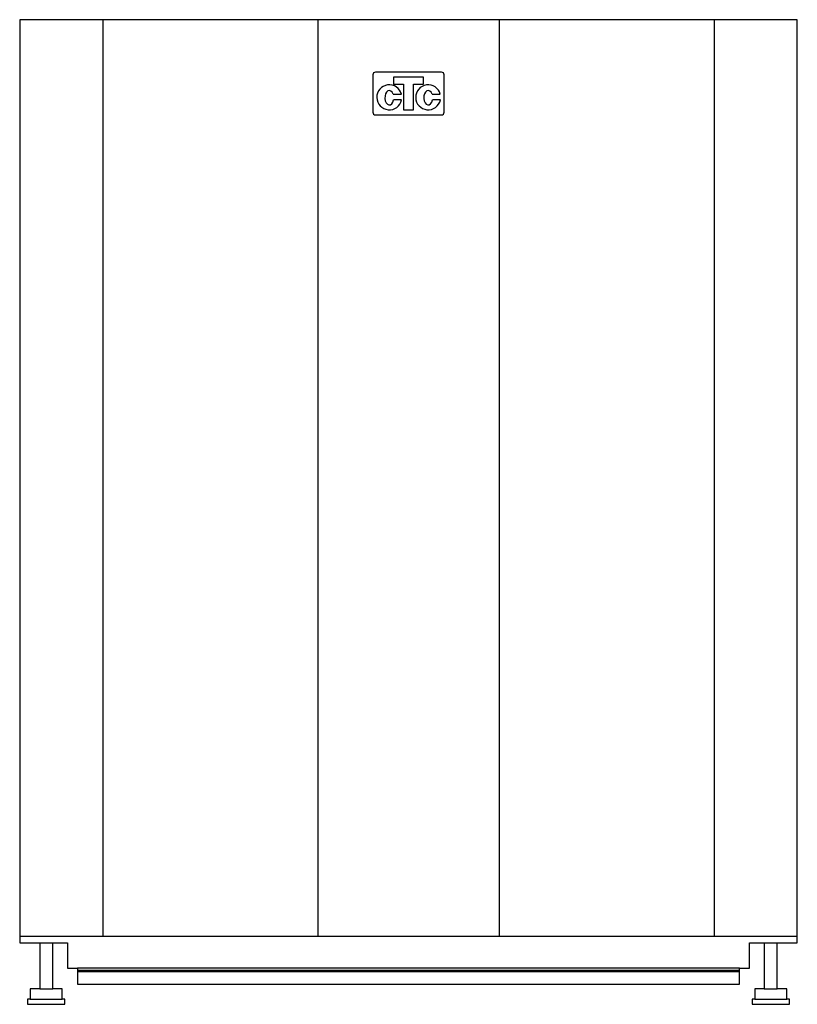
# Model space of a CAD drawing. Units: millimetres. Extents: x -300 to 300, y 0 to 760.
import ezdxf

# ---------------------------------------------------------------- set-up
doc = ezdxf.new("R2010")
doc.units = ezdxf.units.MM

# ---------------------------------------------------------------- blocks, each defined once
blk = doc.blocks.new('CTC-EcoPart-600M - FRONT')
for p, q in [((-300, 760), (-300, 47.52)), ((300, 760), (-300, 760)), ((-235.78, 760), (-235.78, 52.52)), ((-70, 760), (-70, 52.52)), ((70, 760), (70, 52.52)), ((235.78, 760), (235.78, 52.52)), ((300, 47.52), (300, 760)), ((-27.5, 717.52), (-27.5, 688.52)), ((25.5, 719.52), (-25.5, 719.52)), ((11.7, 715.68), (-11.7, 715.68)), ((-11.7, 715.68), (-11.7, 710.34)), ((11.7, 710.36), (11.7, 715.68)), ((27.5, 688.52), (27.5, 717.52)), ((-11.7, 710.34), (-3.82, 710.34)), ((-3.82, 710.34), (-3.81, 690.4)), ((3.82, 710.35), (11.7, 710.36)), ((3.82, 690.4), (3.82, 710.35)), ((-11.83, 702.5), (-5.46, 702.5)), ((18.17, 702.5), (24.54, 702.5)), ((-5.37, 698.05), (-11.57, 698.05)), ((24.63, 698.05), (18.43, 698.05)), ((-25.5, 686.52), (25.5, 686.52)), ((-3.81, 690.4), (3.82, 690.4)), ((-300, 52.52), (300, 52.52)), ((-300, 47.52), (-284.5, 47.52)), ((-284.5, 47.52), (-284.5, 12)), ((-284.5, 47.52), (-274.5, 47.52)), ((-274.5, 47.52), (-263, 47.52)), ((-274.5, 12), (-274.5, 47.52)), ((-263, 47.52), (-263, 28)), ((263, 47.52), (274.5, 47.52)), ((263, 28), (263, 47.52)), ((274.5, 47.52), (274.5, 12)), ((274.5, 47.52), (284.5, 47.52)), ((284.5, 47.52), (300, 47.52)), ((284.5, 12), (284.5, 47.52)), ((-263, 28), (-255.5, 28)), ((-255.5, 28), (-255.5, 15.66)), ((255.5, 28), (-255.5, 28)), ((-255.5, 26.41), (255.5, 26.41)), ((255.5, 24.99), (-255.5, 24.99)), ((255.5, 28), (263, 28)), ((255.5, 15.66), (255.5, 28)), ((-255.5, 15.66), (255.5, 15.66)), ((-291.88, 12), (-291.88, 4)), ((-284.5, 12), (-291.88, 12)), ((-284.5, 12), (-274.5, 12)), ((-267.13, 12), (-274.5, 12)), ((-267.13, 4), (-267.13, 12)), ((267.13, 12), (267.13, 4)), ((274.5, 12), (267.13, 12)), ((274.5, 12), (284.5, 12)), ((291.88, 12), (284.5, 12)), ((291.88, 4), (291.88, 12)), ((-293.88, 4), (-293.88, 0)), ((-291.88, 4), (-293.88, 4)), ((-293.88, 0), (-265.13, 0)), ((-291.88, 4), (-267.13, 4)), ((-265.13, 4), (-267.13, 4)), ((-265.13, 0), (-265.13, 4)), ((265.13, 4), (265.13, 0)), ((267.13, 4), (265.13, 4)), ((265.13, 0), (293.88, 0)), ((267.13, 4), (291.88, 4)), ((293.88, 4), (291.88, 4)), ((293.88, 0), (293.88, 4))]:
    blk.add_line(p, q)
for centre, start, end in [((-25.5, 717.52), 90, 180), ((25.5, 717.52), 360, 90), ((-25.5, 688.52), 180, 270), ((25.5, 688.52), 270, 0)]:
    blk.add_arc(centre, 2, start, end)
for centre, major_axis, ratio, start_param, end_param in [((-14.8, 700.09), (9.65, 0), 0.999401, 0.252396, 6.069646), ((15.2, 700.09), (9.65, 0), 0.999401, 0.252396, 6.069646), ((-14.81, 699.78), (0, 5.53), 0.616716, 5.225693, 10.676796), ((15.19, 699.78), (0, 5.53), 0.616716, 5.225693, 10.676796)]:
    blk.add_ellipse(centre, major_axis=major_axis, ratio=ratio, start_param=start_param, end_param=end_param)

msp = doc.modelspace()

# ---------------------------------------------------------------- block references
msp.add_blockref('CTC-EcoPart-600M - FRONT', (0, 0))

doc.saveas('drawing.dxf')
